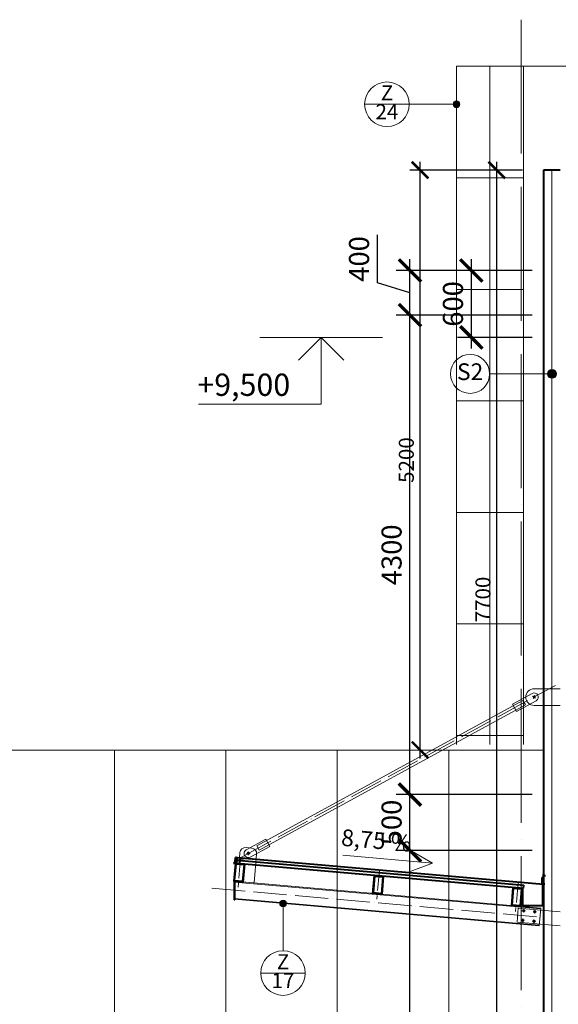
# Model space of a CAD drawing. Units: millimetres. Extents: x -165215 to 1605733, y -156714 to 427232.
# Drawn here: x 254900 to 259733, y 3520 to 12348 of the extents above; entities that cross this region are included whole.
import ezdxf

# ---------------------------------------------------------------- set-up
doc = ezdxf.new("R2010")
doc.units = ezdxf.units.MM
doc.header["$LTSCALE"] = 25
doc.linetypes.add('ACAD_ISO04W100', pattern=[30, 24, -3, 0, -3])
doc.layers.get('0').update_dxf_attribs({"lineweight": 15})
doc.layers.get('Defpoints').update_dxf_attribs({"lineweight": 15})
for name, color, linetype, lineweight in [('_Standard', 7, 'Continuous', 15), ('Beton - koty', 7, 'Continuous', 9), ('Koty 075', 7, 'Continuous', 9), ('Materialy v pohledu - sparorez', 8, 'Continuous', 15), ('Modulova sit - primky', 252, 'ACAD_ISO04W100', 9), ('Obrys', 7, 'Continuous', 40), ('Okna a proskleni', 5, 'Continuous', 15), ('Popis skladby 075', 7, 'Continuous', 9), ('Popis vyrobku - krouzek a znacka 075', 7, 'Continuous', 9)]:
    doc.layers.add(name, color=color, linetype=linetype, lineweight=lineweight)
for name, color, linetype, lineweight, true_color in [('Srafy - tepelna izolace (cara)', 7, 'IZOLACE', 9, 0x595959), ('Zamecnicke vyrobky - obrys', 7, 'Continuous', 40, 0x007399), ('Zamecnicke vyrobky - osy', 7, 'ACAD_ISO04W100', 15, 0x007399), ('Zamecnicke vyrobky - tenka', 7, 'Continuous', 15, 0x007399)]:
    doc.layers.add(name, color=color, linetype=linetype, lineweight=lineweight, true_color=true_color)
doc.styles.add('Arial Narrow', font='ARIALN.TTF')
doc.styles.add('Obecne 075 (mm)', font='ARIALN.TTF', dxfattribs={"height": 135})
doc.styles.add('Obecne 100 (mm)', font='ARIALN.TTF', dxfattribs={"height": 180})
doc.linetypes.add('IZOLACE', pattern='A,0.00254,-2.54,[134,ltypeshp.shx,S=2.54,R=0,X=-2.54,Y=0],-5.08,[134,ltypeshp.shx,S=2.54,R=180,X=2.54,Y=0],-2.54', length=10.16254)
doc.dimstyles.new('075 (mm)', dxfattribs={"dimscale": 75, "dimtxt": 1.8, "dimasz": 2, "dimexe": 1.25, "dimexo": 2.5, "dimgap": 0.5, "dimtad": 1, "dimtxsty": 'Arial Narrow', "dimblk": 'ARCHTICK', "dimcen": 2.5, "dimdle": 1, "dimadec": 0, "dimazin": 0, "dimtfac": 1, "dimtmove": 1, "dimatfit": 3, "dimfxl": 1.25, "dimtfill": 1, "dimtfillclr": 256, "dimarcsym": 0})
doc.dimstyles.new('100 (mm)', dxfattribs={"dimscale": 100, "dimtxt": 1.8, "dimasz": 2, "dimexe": 1.25, "dimexo": 2.5, "dimgap": 0.5, "dimtad": 1, "dimtxsty": 'Arial Narrow', "dimblk": 'ARCHTICK', "dimcen": 2.5, "dimdle": 1, "dimadec": 0, "dimazin": 0, "dimtfac": 1, "dimtmove": 1, "dimatfit": 3, "dimfxl": 1.25, "dimtfill": 1, "dimtfillclr": 256, "dimarcsym": 0})

# ---------------------------------------------------------------- blocks, each defined once
blk = doc.blocks.new('_ArchTick')
at = {"color": 0, "linetype": 'ByBlock', "const_width": 0.15}
blk.add_lwpolyline([(-0.5, -0.5), (0.5, 0.5)], dxfattribs=at)
blk = doc.blocks.new('*D584')
at = {"layer": 'Defpoints', "color": 0}
for p in [(259181, 11000), (259600, 11000), (259600, 3300)]:
    blk.add_point(p, dxfattribs=at)
at = {"layer": 'Koty 075', "color": 0, "linetype": 'ByBlock', "lineweight": -2}
for p, q in [((259181, 3225), (259181, 11075)), ((259412.5, 11000), (259087.2, 11000)), ((259412.5, 3300), (259087.2, 3300))]:
    blk.add_line(p, q, dxfattribs=at)
at = {"layer": 'Koty 075', "color": 0, "lineweight": -2, "xscale": 150, "yscale": 150, "zscale": 150}
for p, rotation in [((259181, 11000), 90), ((259181, 3300), 270)]:
    blk.add_blockref('_ArchTick', p, dxfattribs=dict(at, rotation=rotation))
at = {"layer": 'Koty 075', "color": 0, "insert": (259074.5, 7150), "char_height": 135, "attachment_point": 5, "rotation": 90, "style": 'Arial Narrow', "bg_fill": 3, "box_fill_scale": 1.1, "bg_fill_color": 256, "bg_fill_true_color": 13158600, "bg_fill_transparency": 6982}
blk.add_mtext('7700', dxfattribs=at)
blk = doc.blocks.new('*D594')
at = {"layer": 'Defpoints', "color": 0}
for p in [(258493.5, 11000), (259600, 11000), (259600, 5800)]:
    blk.add_point(p, dxfattribs=at)
at = {"layer": 'Koty 075', "color": 0, "linetype": 'ByBlock', "lineweight": -2}
for p, q in [((258493.5, 5725), (258493.5, 11075)), ((259412.5, 11000), (258399.7, 11000))]:
    blk.add_line(p, q, dxfattribs=at)
at = {"layer": 'Koty 075', "color": 0, "lineweight": -2, "xscale": 150, "yscale": 150, "zscale": 150}
for p, rotation in [((258493.5, 11000), 90), ((258493.5, 5800), 270)]:
    blk.add_blockref('_ArchTick', p, dxfattribs=dict(at, rotation=rotation))
at = {"layer": 'Koty 075', "color": 0, "insert": (258387, 8400), "char_height": 135, "attachment_point": 5, "rotation": 90, "style": 'Arial Narrow', "bg_fill": 3, "box_fill_scale": 1.1, "bg_fill_color": 256, "bg_fill_true_color": 13158600, "bg_fill_transparency": 7032}
blk.add_mtext('5200', dxfattribs=at)
blk = doc.blocks.new('*D2096')
at = {"layer": 'Beton - koty', "color": 0, "linetype": 'ByBlock', "lineweight": -2}
for p, q in [((258402.2, -1200), (258402.2, 5000)), ((259500, 4900), (258277.2, 4900)), ((259500, -1100), (258277.2, -1100))]:
    blk.add_line(p, q, dxfattribs=at)
at = {"layer": 'Defpoints', "color": 0}
for p in [(258402.2, 4900), (259750, 4900), (259750, -1100)]:
    blk.add_point(p, dxfattribs=at)
at = {"layer": 'Beton - koty', "color": 0, "lineweight": -2, "xscale": 200, "yscale": 200, "zscale": 200}
for p, rotation in [((258402.2, 4900), 90), ((258402.2, -1100), 270)]:
    blk.add_blockref('_ArchTick', p, dxfattribs=dict(at, rotation=rotation))
at = {"layer": 'Beton - koty', "color": 0, "insert": (258260.3, 1900), "char_height": 180, "attachment_point": 5, "rotation": 90, "style": 'Arial Narrow', "bg_fill": 3, "box_fill_scale": 1.1, "bg_fill_color": 256, "bg_fill_true_color": 13158600, "bg_fill_transparency": 6827}
blk.add_mtext('6000', dxfattribs=at)
blk = doc.blocks.new('*D2097')
at = {"layer": 'Beton - koty', "color": 0, "linetype": 'ByBlock', "lineweight": -2}
for p, q in [((258402.2, 4800), (258402.2, 5500)), ((259500, 5400), (258277.2, 5400)), ((259500, 4900), (258277.2, 4900))]:
    blk.add_line(p, q, dxfattribs=at)
at = {"layer": 'Defpoints', "color": 0}
for p in [(258402.2, 5400), (259750, 5400), (259750, 4900)]:
    blk.add_point(p, dxfattribs=at)
at = {"layer": 'Beton - koty', "color": 0, "lineweight": -2, "xscale": 200, "yscale": 200, "zscale": 200}
for p, rotation in [((258402.2, 5400), 90), ((258402.2, 4900), 270)]:
    blk.add_blockref('_ArchTick', p, dxfattribs=dict(at, rotation=rotation))
at = {"layer": 'Beton - koty', "color": 0, "insert": (258260.3, 5150), "char_height": 180, "attachment_point": 5, "rotation": 90, "style": 'Arial Narrow', "bg_fill": 3, "box_fill_scale": 1.1, "bg_fill_color": 256, "bg_fill_true_color": 13158600, "bg_fill_transparency": 12130987}
blk.add_mtext('500', dxfattribs=at)
blk = doc.blocks.new('*D2098')
at = {"layer": 'Beton - koty', "color": 0, "linetype": 'ByBlock', "lineweight": -2}
for p, q in [((258402.2, 5300), (258402.2, 9800)), ((259500, 9700), (258277.2, 9700)), ((259500, 5400), (258277.2, 5400))]:
    blk.add_line(p, q, dxfattribs=at)
at = {"layer": 'Defpoints', "color": 0}
for p in [(258402.2, 9700), (259750, 9700), (259750, 5400)]:
    blk.add_point(p, dxfattribs=at)
at = {"layer": 'Beton - koty', "color": 0, "lineweight": -2, "xscale": 200, "yscale": 200, "zscale": 200}
for p, rotation in [((258402.2, 9700), 90), ((258402.2, 5400), 270)]:
    blk.add_blockref('_ArchTick', p, dxfattribs=dict(at, rotation=rotation))
at = {"layer": 'Beton - koty', "color": 0, "insert": (258260.3, 7550), "char_height": 180, "attachment_point": 5, "rotation": 90, "style": 'Arial Narrow', "bg_fill": 3, "box_fill_scale": 1.1, "bg_fill_color": 256, "bg_fill_true_color": 13158600, "bg_fill_transparency": 6837}
blk.add_mtext('4300', dxfattribs=at)
blk = doc.blocks.new('*D2099')
at = {"layer": 'Beton - koty', "color": 0, "linetype": 'ByBlock', "lineweight": -2}
for p, q in [((258110.3, 9987.6), (258110.3, 10419.1)), ((258402.2, 9600), (258402.2, 10200)), ((259500, 10100), (258277.2, 10100)), ((258402.2, 9900), (258110.3, 9987.6)), ((259500, 9700), (258277.2, 9700))]:
    blk.add_line(p, q, dxfattribs=at)
at = {"layer": 'Defpoints', "color": 0}
for p in [(258402.2, 10100), (259750, 10100), (259750, 9700)]:
    blk.add_point(p, dxfattribs=at)
at = {"layer": 'Beton - koty', "color": 0, "lineweight": -2, "xscale": 200, "yscale": 200, "zscale": 200}
for p, rotation in [((258402.2, 10100), 90), ((258402.2, 9700), 270)]:
    blk.add_blockref('_ArchTick', p, dxfattribs=dict(at, rotation=rotation))
at = {"layer": 'Beton - koty', "color": 0, "insert": (257968.4, 10203.3), "char_height": 180, "attachment_point": 5, "rotation": 90, "style": 'Arial Narrow', "bg_fill": 3, "box_fill_scale": 1.1, "bg_fill_color": 256, "bg_fill_true_color": 13158600, "bg_fill_transparency": 12130997}
blk.add_mtext('400', dxfattribs=at)
blk = doc.blocks.new('*D2100')
at = {"layer": 'Beton - koty', "color": 0, "linetype": 'ByBlock', "lineweight": -2}
for p, q in [((258952.9, 9400), (258952.9, 10200)), ((259500, 10100), (258827.9, 10100)), ((259500, 9500), (258827.9, 9500))]:
    blk.add_line(p, q, dxfattribs=at)
at = {"layer": 'Defpoints', "color": 0}
for p in [(258952.9, 10100), (259750, 10100), (259750, 9500)]:
    blk.add_point(p, dxfattribs=at)
at = {"layer": 'Beton - koty', "color": 0, "lineweight": -2, "xscale": 200, "yscale": 200, "zscale": 200}
for p, rotation in [((258952.9, 10100), 90), ((258952.9, 9500), 270)]:
    blk.add_blockref('_ArchTick', p, dxfattribs=dict(at, rotation=rotation))
at = {"layer": 'Beton - koty', "color": 0, "insert": (258811, 9800), "char_height": 180, "attachment_point": 5, "rotation": 90, "style": 'Arial Narrow', "bg_fill": 3, "box_fill_scale": 1.1, "bg_fill_color": 256, "bg_fill_true_color": 13158600, "bg_fill_transparency": 6842}
blk.add_mtext('600', dxfattribs=at)

msp = doc.modelspace()

# ---------------------------------------------------------------- hatches: boundary and pattern name
at = {"layer": 'Popis vyrobku - krouzek a znacka 075'}
h = msp.add_hatch(color=256, dxfattribs=at)
edge = h.paths.add_edge_path()
edge.add_arc((258820, 11590.187), 30, 0, 360)
h = msp.add_hatch(color=256, dxfattribs=at)
edge = h.paths.add_edge_path()
edge.add_arc((257263.102, 4424.529), 30, 0, 360)

# ---------------------------------------------------------------- linework, layer by layer
at = {"layer": '_Standard'}
msp.add_line((259600, 5800), (239600, 5800), dxfattribs=at)
at = {"layer": 'Beton - koty'}
for p, q in [((257605.823, 9500), (257402.176, 9296.353)), ((257605.823, 9500), (257605.823, 8900)), ((257605.823, 9500), (257809.47, 9296.353)), ((257605.823, 8900), (256505.823, 8900))]:
    msp.add_line(p, q, dxfattribs=at)
at = {"layer": 'Materialy v pohledu - sparorez', "ltscale": 0.5}
for p, q in [((255750, 5800), (255750, 3300)), ((256750, 5800), (256750, 3300)), ((257750, 5800), (257750, 3300)), ((258750, 5800), (258750, 3300))]:
    msp.add_line(p, q, dxfattribs=at)
at = {"layer": 'Obrys', "ltscale": 0.5}
for p, q in [((259750, 11000), (259600, 11000)), ((259600, 11000), (259600, 3300))]:
    msp.add_line(p, q, dxfattribs=at)
at = {"layer": 'Okna a proskleni'}
msp.add_line((256838.51, 4787.917), (256840.689, 4812.822), dxfattribs=at)
at = {"layer": 'Okna a proskleni', "lineweight": 40}
msp.add_line((256848.532, 4787.04), (256850.711, 4811.945), dxfattribs=at)
at = {"layer": 'Popis vyrobku - krouzek a znacka 075'}
for p, q in [((258395.525, 11590.187), (257995.525, 11590.187)), ((258395.525, 11590.187), (258820, 11590.187)), ((257263.102, 4000.054), (257263.102, 4424.529)), ((257463.102, 3800.054), (257063.102, 3800.054))]:
    msp.add_line(p, q, dxfattribs=at)
for centre, radius in [((258195.525, 11590.187), 200), ((258820, 11590.187), 30), ((257263.102, 4424.529), 30), ((257263.102, 3800.054), 200)]:
    msp.add_circle(centre, radius, dxfattribs=at)
at = {"layer": 'Srafy - tepelna izolace (cara)', "ltscale": 0.26}
msp.add_line((259675, 11000), (259675, 3300), dxfattribs=at)
at = {"layer": 'Zamecnicke vyrobky - obrys'}
for p, q in [((256834.589, 4799.782), (256817.351, 4784.671)), ((256817.351, 4784.671), (256828.846, 4786.642)), ((256834.589, 4799.782), (256837.837, 4836.911)), ((256838.134, 4782.931), (256842.492, 4832.74)), ((256840.004, 4838.729), (256850.421, 4837.818)), ((256842.492, 4832.74), (256847.473, 4832.305)), ((256843.115, 4782.495), (256847.473, 4832.305)), ((256850.779, 4818.966), (256852.239, 4835.651)), ((256852.597, 4816.799), (256902.041, 4812.473)), ((256902.041, 4812.473), (256915.727, 4806.257)), ((256826.11, 4623.372), (256826.11, 4457.267)), ((256829.11, 4623.109), (256829.11, 4457.267)), ((256826.11, 4457.267), (256829.11, 4457.267))]:
    msp.add_line(p, q, dxfattribs=at)
for points in [[(256838.134, 4782.931), (256917.829, 4775.958), (256903.885, 4616.567), (256824.189, 4623.54)], [(256841.77, 4778.597), (256913.496, 4772.322), (256900.248, 4620.901), (256828.522, 4627.176)]]:
    msp.add_lwpolyline(points, close=True, dxfattribs=at)
for centre, start, end in [((256839.83, 4836.737), 85, 175), ((256850.246, 4835.825), 355, 85), ((256852.771, 4818.791), 175, 265)]:
    msp.add_arc(centre, 2, start, end, dxfattribs=at)
at = {"layer": 'Zamecnicke vyrobky - osy', "ltscale": 0.3}
msp.add_line((256882.339, 4829.254), (256859.679, 4570.244), dxfattribs=at)
at = {"layer": 'Zamecnicke vyrobky - tenka'}
for p, q in [((258820, 11930.717), (258820, 5850)), ((260102.246, 11930.717), (258820, 11930.717)), ((260102.246, 11930.717), (258820, 11930.717)), ((259120, 5850), (259120, 11930.717)), ((259420, 11930.717), (259420, 5850)), ((259420, 10930.717), (258820, 10930.717)), ((259420, 9930.717), (258820, 9930.717)), ((259420, 8930.717), (258820, 8930.717)), ((259420, 7930.717), (258820, 7930.717)), ((259420, 6930.717), (258820, 6930.717)), ((259420, 5930.717), (258820, 5930.717)), ((256933.588, 4906.087), (257107.551, 5001.145)), ((257107.551, 5001.145), (257143.275, 4935.769)), ((256868.02, 4780.316), (256876.735, 4879.936)), ((256930.903, 4925.387), (256980.713, 4921.03)), ((256967.286, 4873.358), (256935.613, 4873.44)), ((256951.409, 4857.562), (256951.491, 4889.235)), ((256969.312, 4840.711), (257143.275, 4935.769)), ((257003.504, 4607.852), (257026.165, 4866.862)), ((257026.99, 4940.031), (257048.329, 4900.981))]:
    msp.add_line(p, q, dxfattribs=at)
msp.add_circle((256951.45, 4873.399), 10, dxfattribs=at)
for centre, radius, start, end in [((256926.545, 4875.578), 50, 85, 175), ((256951.45, 4873.399), 37.25, 118.6534512, 298.6534512), ((256976.355, 4871.22), 50, 355, 85)]:
    msp.add_arc(centre, radius, start, end, dxfattribs=at)

# ---------------------------------------------------------------- texts
at = {"layer": 'Beton - koty', "insert": (256494.522, 9175.362), "char_height": 200, "attachment_point": 1, "style": 'Obecne 100 (mm)'}
msp.add_mtext('+9,500', dxfattribs=at)
at = {"layer": 'Popis vyrobku - krouzek a znacka 075', "char_height": 135, "width": 450, "attachment_point": 5, "line_spacing_factor": 0.75, "style": 'Obecne 075 (mm)'}
for s, insert in [('Z\\P24', (258195.525, 11590.187)), ('Z\\P17', (257263.102, 3800.054))]:
    msp.add_mtext(s, dxfattribs=dict(at, insert=insert))

# ---------------------------------------------------------------- next in the draw order: dimensions: what is measured, and where the dimension line sits
at = {"layer": 'Koty 075'}
dim = msp.add_linear_dim(base=(259180.976, 11000), p1=(259600, 3300), p2=(259600, 11000), angle=90, dimstyle='075 (mm)', dxfattribs=at)
dim.commit()
dim.dimension.update_dxf_attribs({"geometry": '*D584', "text_midpoint": (259074.549, 7150)})

# ---------------------------------------------------------------- next in the draw order: dimensions: what is measured, and where the dimension line sits
dim = msp.add_linear_dim(base=(258493.472, 11000), p1=(259600, 5800), p2=(259600, 11000), angle=90, dimstyle='075 (mm)', override={"dimse1": 1}, dxfattribs=at)
dim.commit()
dim.dimension.update_dxf_attribs({"geometry": '*D594', "text_midpoint": (258387.045, 8400)})

# ---------------------------------------------------------------- next in the draw order: hatches: boundary and pattern name
at = {"layer": 'Popis skladby 075'}
h = msp.add_hatch(color=256, dxfattribs=at)
edge = h.paths.add_edge_path()
edge.add_arc((259676.58, 9172.774), 40, 0, 360)

# ---------------------------------------------------------------- next in the draw order: linework, layer by layer
at = {"layer": 'Modulova sit - primky', "ltscale": 2}
msp.add_line((259400, 12348.493), (259400, -4100), dxfattribs=at)
at = {"layer": 'Popis skladby 075'}
msp.add_line((259116.72, 9172.774), (259676.58, 9172.774), dxfattribs=at)
for centre, radius in [((258941.72, 9172.774), 175), ((259676.58, 9172.774), 40)]:
    msp.add_circle(centre, radius, dxfattribs=at)
at = {"layer": 'Zamecnicke vyrobky - tenka'}
for p, q in [((258820, 11930.717), (258820, 5850)), ((259420, 11930.717), (259420, 5850)), ((259420, 10930.717), (258820, 10930.717)), ((259420, 7930.717), (258820, 7930.717)), ((259420, 6930.717), (258820, 6930.717)), ((259420, 5930.717), (258820, 5930.717))]:
    msp.add_line(p, q, dxfattribs=at)

# ---------------------------------------------------------------- next in the draw order: texts
at = {"layer": 'Popis skladby 075', "insert": (258941.72, 9172.774), "char_height": 150, "attachment_point": 5, "style": 'Obecne 075 (mm)'}
msp.add_mtext('S2', dxfattribs=at)

# ---------------------------------------------------------------- next in the draw order: dimensions: what is measured, and where the dimension line sits
at = {"layer": 'Beton - koty'}
dim = msp.add_linear_dim(base=(258402.173, 4900), p1=(259750, -1100), p2=(259750, 4900), angle=90, dimstyle='100 (mm)', dxfattribs=at)
dim.commit()
dim.dimension.update_dxf_attribs({"geometry": '*D2096', "text_midpoint": (258260.27, 1900)})

# ---------------------------------------------------------------- next in the draw order: linework, layer by layer
at = {"layer": 'Okna a proskleni', "lineweight": 40}
msp.add_line((259420.408, 4562.03), (259422.587, 4586.935), dxfattribs=at)
at = {"layer": 'Zamecnicke vyrobky - obrys'}
for p, q in [((259597.2, 4686.082), (259597.2, 4666.363)), ((259584.865, 4650.386), (259597.2, 4666.363)), ((259584.865, 4650.386), (259584.865, 4590.386)), ((259584.865, 4590.386), (259588.395, 4594.958)), ((259588.773, 4601.078), (259612.482, 4601.078)), ((259590, 4608.069), (259600, 4621.022)), ((259590, 4608.069), (259590, 4406.87)), ((259595.974, 4676.222), (259619.682, 4676.222)), ((259328.839, 4567.532), (259413.244, 4560.147)), ((259413.244, 4560.147), (259413.244, 4406.87)), ((259415.244, 4404.87), (259588, 4404.87))]:
    msp.add_line(p, q, dxfattribs=at)
for points in [[(258083.377, 4673.986), (258163.073, 4667.014), (258149.128, 4507.622), (258069.432, 4514.595)], [(258087.013, 4669.653), (258158.739, 4663.377), (258145.492, 4511.956), (258073.766, 4518.231)], [(259328.621, 4565.041), (259408.316, 4558.069), (259394.371, 4398.678), (259314.676, 4405.65)], [(259332.257, 4560.708), (259403.983, 4554.433), (259390.735, 4403.011), (259319.009, 4409.286)]]:
    msp.add_lwpolyline(points, close=True, dxfattribs=at)
for centre, start, end in [((259415.244, 4406.87), 180, 270), ((259588, 4406.87), 270, 0)]:
    msp.add_arc(centre, 2, start, end, dxfattribs=at)
at = {"layer": 'Zamecnicke vyrobky - osy', "ltscale": 0.3}
for p, q in [((258127.583, 4720.31), (258104.922, 4461.299)), ((259372.826, 4611.365), (259350.166, 4352.354))]:
    msp.add_line(p, q, dxfattribs=at)
at = {"layer": 'Zamecnicke vyrobky - osy', "ltscale": 0.5}
msp.add_line((256623.143, 4560.823), (259593.028, 4300.992), dxfattribs=at)
at = {"layer": 'Zamecnicke vyrobky - tenka'}
for p, q in [((256829.11, 4623.109), (259575.095, 4382.866)), ((256829.11, 4616.082), (259574.485, 4375.893)), ((256829.11, 4469.525), (259561.76, 4230.449)), ((256829.11, 4462.498), (259561.15, 4223.475)), ((259374.375, 4383.362), (259363.393, 4257.842)), ((259374.375, 4383.362), (259750, 4350.499)), ((259438.278, 4359.081), (259406.605, 4359.081)), ((259422.441, 4343.244), (259422.441, 4374.917)), ((259537.897, 4350.365), (259506.224, 4350.365)), ((259522.061, 4334.528), (259522.061, 4366.202)), ((259575.095, 4382.866), (259561.15, 4223.475)), ((259363.393, 4257.842), (259750, 4224.018)), ((259430.782, 4273.408), (259399.109, 4273.408)), ((259414.946, 4257.571), (259414.946, 4289.244)), ((259530.402, 4264.692), (259498.729, 4264.692)), ((259514.565, 4248.856), (259514.565, 4280.529))]:
    msp.add_line(p, q, dxfattribs=at)
for centre in [(259422.441, 4359.081), (259522.061, 4350.365), (259414.946, 4273.408), (259514.565, 4264.692)]:
    msp.add_circle(centre, 10, dxfattribs=at)

# ---------------------------------------------------------------- next in the draw order: dimensions: what is measured, and where the dimension line sits
at = {"layer": 'Beton - koty'}
dim = msp.add_linear_dim(base=(258402.173, 5400), p1=(259750, 4900), p2=(259750, 5400), angle=90, dimstyle='100 (mm)', dxfattribs=at)
dim.commit()
dim.dimension.update_dxf_attribs({"geometry": '*D2097', "text_midpoint": (258260.27, 5150)})

# ---------------------------------------------------------------- next in the draw order: linework, layer by layer
at = {"layer": 'Koty 075'}
for q in [(257798.688, 4856.059), (258418.388, 4893.192), (258402.526, 4711.881)]:
    msp.add_line((258605.606, 4785.463), q, dxfattribs=at)
at = {"layer": 'Okna a proskleni', "lineweight": 40}
for p, q in [((256848.532, 4787.04), (259420.408, 4562.03)), ((256850.711, 4811.945), (259422.587, 4586.935))]:
    msp.add_line(p, q, dxfattribs=at)
at = {"layer": 'Zamecnicke vyrobky - obrys'}
msp.add_line((256850.421, 4837.818), (259600, 4597.261), dxfattribs=at)

# ---------------------------------------------------------------- next in the draw order: texts
at = {"layer": 'Koty 075', "insert": (258090.933, 4868.134), "char_height": 150, "attachment_point": 8, "rotation": 355, "style": 'Obecne 075 (mm)'}
msp.add_mtext('8,75 %', dxfattribs=at)

# ---------------------------------------------------------------- next in the draw order: dimensions: what is measured, and where the dimension line sits
at = {"layer": 'Beton - koty'}
dim = msp.add_linear_dim(base=(258402.173, 9700), p1=(259750, 5400), p2=(259750, 9700), angle=90, dimstyle='100 (mm)', dxfattribs=at)
dim.commit()
dim.dimension.update_dxf_attribs({"geometry": '*D2098', "text_midpoint": (258260.27, 7550)})

# ---------------------------------------------------------------- next in the draw order: linework, layer by layer
msp.add_line((258155.823, 9500), (257055.823, 9500), dxfattribs=at)
at = {"layer": 'Zamecnicke vyrobky - osy', "ltscale": 0.5}
msp.add_line((256890.071, 4839.86), (259706.658, 6378.923), dxfattribs=at)
at = {"layer": 'Zamecnicke vyrobky - tenka'}
for p, q in [((259498.39, 6307.568), (259321.28, 6210.79)), ((259529.601, 6266.36), (259502.902, 6283.399)), ((259507.732, 6261.53), (259524.771, 6288.229)), ((259750, 6349.88), (259516.252, 6349.88)), ((259750, 6349.88), (259516.252, 6349.88)), ((257026.99, 4940.031), (259416.226, 6245.578)), ((257048.329, 4900.981), (259437.564, 6206.528)), ((259321.28, 6210.79), (259357.004, 6145.414)), ((259534.113, 6242.191), (259357.004, 6145.414)), ((259437.564, 6206.528), (259416.226, 6245.578)), ((259750, 6199.88), (259516.252, 6199.88)), ((259750, 6199.88), (259516.252, 6199.88))]:
    msp.add_line(p, q, dxfattribs=at)
msp.add_circle((259516.252, 6274.88), 10, dxfattribs=at)
for radius, start, end in [(75, 90, 270), (75, 90, 270), (37.25, 298.6534512, 118.6534512)]:
    msp.add_arc((259516.252, 6274.88), radius, start, end, dxfattribs=at)

# ---------------------------------------------------------------- next in the draw order: dimensions: what is measured, and where the dimension line sits
at = {"layer": 'Beton - koty'}
dim = msp.add_linear_dim(base=(258402.173, 10100), p1=(259750, 9700), p2=(259750, 10100), angle=90, dimstyle='100 (mm)', dxfattribs=at)
dim.commit()
dim.dimension.update_dxf_attribs({"geometry": '*D2099', "text_midpoint": (257968.367, 10037.571)})

# ---------------------------------------------------------------- next in the draw order: dimensions: what is measured, and where the dimension line sits
dim = msp.add_linear_dim(base=(258952.87, 10100), p1=(259750, 9500), p2=(259750, 10100), angle=90, dimstyle='100 (mm)', dxfattribs=at)
dim.commit()
dim.dimension.update_dxf_attribs({"geometry": '*D2100', "text_midpoint": (258810.967, 9800)})

doc.saveas('drawing.dxf')
